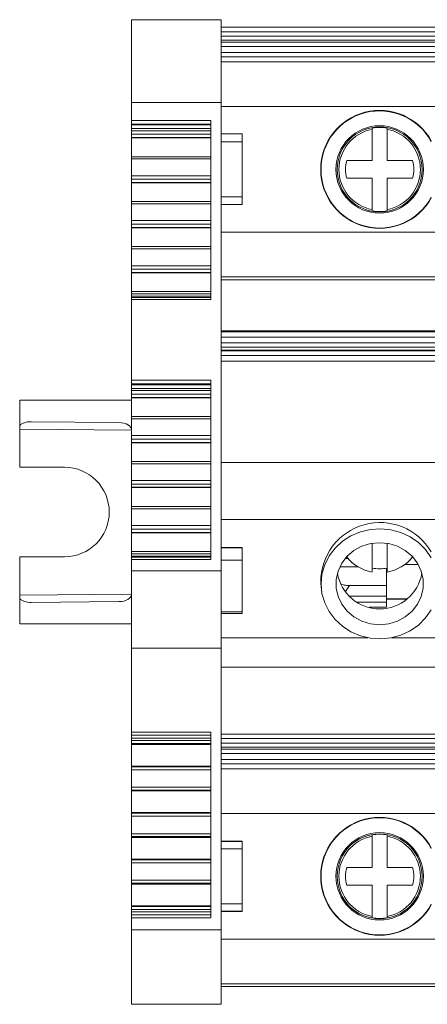
# Model space of a CAD drawing. Units: millimetres. Extents: x 1936 to 2383, y 1245 to 1406.
# Drawn here: x 2034 to 2062, y 1245 to 1311 of the extents above; entities that cross this region are included whole.
import ezdxf

# ---------------------------------------------------------------- set-up
doc = ezdxf.new("R2010")
doc.units = ezdxf.units.MM

# ---------------------------------------------------------------- blocks, each defined once
blk = doc.blocks.new('2')
at = {"color": 7, "linetype": 'Continuous', "lineweight": 15}
for p, q in [((2041.88, 1310.798), (2047.881, 1310.798)), ((2041.88, 1310.798), (2041.88, 1305.239)), ((2047.881, 1305.239), (2047.881, 1310.798)), ((2047.885, 1310.294), (2177.876, 1310.294)), ((2047.885, 1310.294), (2047.885, 1309.994)), ((2047.885, 1309.994), (2177.876, 1309.994)), ((2047.885, 1309.994), (2047.885, 1309.687)), ((2177.876, 1309.687), (2047.885, 1309.687)), ((2047.885, 1309.687), (2047.885, 1309.427)), ((2177.876, 1309.427), (2047.885, 1309.427)), ((2047.885, 1309.427), (2047.885, 1309.294)), ((2177.876, 1309.294), (2047.885, 1309.294)), ((2047.885, 1308.994), (2047.885, 1309.294)), ((2177.876, 1308.994), (2047.885, 1308.994)), ((2047.885, 1308.994), (2047.885, 1308.602)), ((2047.885, 1308.602), (2177.876, 1308.602)), ((2047.885, 1308.302), (2047.885, 1308.602)), ((2047.885, 1308.302), (2177.876, 1308.302)), ((2047.885, 1308.302), (2047.885, 1307.972)), ((2047.885, 1307.972), (2047.885, 1304.973)), ((2177.876, 1307.972), (2047.885, 1307.972)), ((2047.885, 1307.052), (2047.881, 1307.052)), ((2047.881, 1306.064), (2047.885, 1306.064)), ((2047.881, 1305.562), (2047.885, 1305.562)), ((2041.88, 1305.239), (2047.881, 1305.239)), ((2041.88, 1305.239), (2041.88, 1304.052)), ((2047.881, 1273.847), (2047.881, 1305.239)), ((2047.881, 1305.062), (2047.885, 1305.062)), ((2047.885, 1304.973), (2047.885, 1303.148)), ((2177.876, 1304.973), (2047.885, 1304.973)), ((2041.88, 1304.052), (2047.181, 1304.052)), ((2041.88, 1304.052), (2041.88, 1303.806)), ((2041.88, 1303.806), (2047.181, 1303.806)), ((2041.88, 1303.755), (2041.88, 1303.806)), ((2047.181, 1303.755), (2041.88, 1303.755)), ((2041.88, 1303.51), (2041.88, 1303.755)), ((2047.181, 1303.51), (2041.88, 1303.51)), ((2041.88, 1303.356), (2041.88, 1303.51)), ((2047.181, 1304.052), (2047.181, 1292.039)), ((2058.002, 1303.446), (2058.002, 1303.537)), ((2058.002, 1301.35), (2058.002, 1303.446)), ((2059.002, 1303.537), (2059.002, 1303.446)), ((2059.002, 1303.446), (2059.002, 1301.35)), ((2047.181, 1303.356), (2041.88, 1303.356)), ((2041.88, 1303.356), (2041.88, 1303.116)), ((2041.88, 1303.116), (2047.181, 1303.116)), ((2041.88, 1302.904), (2041.88, 1303.116)), ((2047.181, 1302.904), (2041.88, 1302.904)), ((2041.88, 1302.904), (2041.88, 1302.891)), ((2041.88, 1302.891), (2047.181, 1302.891)), ((2041.88, 1302.881), (2041.88, 1302.891)), ((2041.88, 1302.881), (2047.181, 1302.881)), ((2041.88, 1302.881), (2041.88, 1301.616)), ((2047.881, 1303.148), (2049.281, 1303.148)), ((2049.281, 1303.148), (2049.281, 1302.608)), ((2047.881, 1302.608), (2049.281, 1302.608)), ((2049.281, 1302.608), (2049.281, 1298.914)), ((2047.181, 1301.616), (2041.88, 1301.616)), ((2041.88, 1301.468), (2041.88, 1301.616)), ((2041.88, 1301.468), (2047.181, 1301.468)), ((2041.88, 1300.342), (2041.88, 1301.468)), ((2056.293, 1301.35), (2058.002, 1301.35)), ((2059.002, 1301.35), (2060.71, 1301.35)), ((2047.181, 1300.342), (2041.88, 1300.342)), ((2041.88, 1300.342), (2041.88, 1300.103)), ((2058.002, 1300.172), (2056.293, 1300.172)), ((2058.002, 1298.076), (2058.002, 1300.172)), ((2059.002, 1300.172), (2059.002, 1298.076)), ((2060.71, 1300.172), (2059.002, 1300.172)), ((2041.88, 1300.103), (2047.181, 1300.103)), ((2041.88, 1299.89), (2041.88, 1300.103)), ((2047.181, 1299.89), (2041.88, 1299.89)), ((2041.88, 1299.89), (2041.88, 1299.877)), ((2041.88, 1299.877), (2047.181, 1299.877)), ((2041.88, 1299.867), (2041.88, 1299.877)), ((2041.88, 1299.867), (2047.181, 1299.867)), ((2041.88, 1299.867), (2041.88, 1298.602)), ((2047.881, 1298.914), (2049.281, 1298.914)), ((2049.281, 1298.914), (2049.281, 1298.421)), ((2047.181, 1298.602), (2041.88, 1298.602)), ((2041.88, 1298.602), (2041.88, 1298.454)), ((2041.88, 1298.454), (2047.181, 1298.454)), ((2041.88, 1297.328), (2041.88, 1298.454)), ((2049.281, 1298.421), (2047.881, 1298.421)), ((2047.881, 1298.412), (2049.281, 1298.412)), ((2047.885, 1298.412), (2047.885, 1296.55)), ((2049.281, 1298.412), (2049.281, 1298.421)), ((2058.002, 1297.985), (2058.002, 1298.076)), ((2059.002, 1298.076), (2059.002, 1297.985)), ((2047.181, 1297.328), (2041.88, 1297.328)), ((2041.88, 1297.328), (2041.88, 1297.089)), ((2041.88, 1297.089), (2047.181, 1297.089)), ((2041.88, 1296.876), (2041.88, 1297.089)), ((2047.181, 1296.876), (2041.88, 1296.876)), ((2041.88, 1296.876), (2041.88, 1296.864)), ((2041.88, 1296.864), (2047.181, 1296.864)), ((2041.88, 1296.853), (2041.88, 1296.864)), ((2041.88, 1296.853), (2047.181, 1296.853)), ((2041.88, 1296.853), (2041.88, 1295.588)), ((2047.885, 1296.46), (2047.881, 1296.46)), ((2177.876, 1296.55), (2047.885, 1296.55)), ((2047.885, 1296.55), (2047.885, 1293.552)), ((2047.181, 1295.588), (2041.88, 1295.588)), ((2041.88, 1295.44), (2041.88, 1295.588)), ((2047.885, 1295.96), (2047.881, 1295.96)), ((2041.88, 1295.44), (2047.181, 1295.44)), ((2041.88, 1294.309), (2041.88, 1295.44)), ((2047.885, 1295.459), (2047.881, 1295.459)), ((2047.181, 1294.309), (2041.88, 1294.309)), ((2041.88, 1294.309), (2041.88, 1294.07)), ((2047.881, 1294.47), (2047.885, 1294.47)), ((2041.88, 1294.07), (2047.181, 1294.07)), ((2041.88, 1293.857), (2041.88, 1294.07)), ((2047.181, 1293.857), (2041.88, 1293.857)), ((2041.88, 1293.857), (2041.88, 1293.845)), ((2041.88, 1293.845), (2047.181, 1293.845)), ((2041.88, 1293.835), (2041.88, 1293.845)), ((2041.88, 1293.835), (2047.181, 1293.835)), ((2041.88, 1293.835), (2041.88, 1292.57)), ((2047.885, 1293.552), (2177.876, 1293.552)), ((2047.885, 1293.552), (2047.885, 1293.367)), ((2177.876, 1293.367), (2047.885, 1293.367)), ((2047.181, 1292.57), (2041.88, 1292.57)), ((2041.88, 1292.422), (2041.88, 1292.57)), ((2041.88, 1292.422), (2047.181, 1292.422)), ((2041.88, 1292.268), (2041.88, 1292.422)), ((2041.88, 1292.268), (2047.181, 1292.268)), ((2041.88, 1292.187), (2041.88, 1292.268)), ((2047.181, 1292.187), (2041.88, 1292.187)), ((2041.88, 1292.187), (2041.88, 1292.039)), ((2047.181, 1292.039), (2041.88, 1292.039)), ((2041.88, 1292.039), (2041.88, 1286.632)), ((2177.876, 1289.939), (2047.885, 1289.939)), ((2047.885, 1289.939), (2047.885, 1289.878)), ((2047.885, 1289.878), (2177.876, 1289.878)), ((2047.885, 1289.878), (2047.885, 1289.513)), ((2047.885, 1289.513), (2177.876, 1289.513)), ((2047.885, 1289.513), (2047.885, 1289.129)), ((2047.885, 1289.129), (2177.876, 1289.129)), ((2047.885, 1289.129), (2047.885, 1288.84)), ((2177.876, 1288.84), (2047.885, 1288.84)), ((2047.885, 1288.84), (2047.885, 1288.648)), ((2177.876, 1288.648), (2047.885, 1288.648)), ((2047.885, 1288.648), (2047.885, 1288.601)), ((2177.876, 1288.601), (2047.885, 1288.601)), ((2047.885, 1288.601), (2047.885, 1288.289)), ((2047.885, 1288.289), (2177.876, 1288.289)), ((2047.885, 1287.907), (2047.885, 1288.289)), ((2047.885, 1287.907), (2177.876, 1287.907)), ((2047.885, 1287.907), (2047.885, 1281.114)), ((2041.88, 1286.632), (2047.181, 1286.632)), ((2041.88, 1286.632), (2041.88, 1286.386)), ((2041.88, 1286.386), (2047.181, 1286.386)), ((2041.88, 1286.333), (2041.88, 1286.386)), ((2047.181, 1286.333), (2041.88, 1286.333)), ((2041.88, 1286.088), (2041.88, 1286.333)), ((2047.181, 1286.632), (2047.181, 1274.619)), ((2047.885, 1286.654), (2047.881, 1286.654)), ((2047.181, 1286.088), (2041.88, 1286.088)), ((2041.88, 1285.934), (2041.88, 1286.088)), ((2047.181, 1285.934), (2041.88, 1285.934)), ((2041.88, 1285.934), (2041.88, 1285.695)), ((2041.88, 1285.695), (2047.181, 1285.695)), ((2041.88, 1285.482), (2041.88, 1285.695)), ((2034.38, 1283.605), (2034.38, 1285.292)), ((2034.38, 1285.292), (2041.88, 1285.292)), ((2047.181, 1285.482), (2041.88, 1285.482)), ((2041.88, 1285.482), (2041.88, 1285.47)), ((2041.88, 1285.47), (2047.181, 1285.47)), ((2041.88, 1285.46), (2041.88, 1285.47)), ((2041.88, 1285.46), (2047.181, 1285.46)), ((2041.88, 1285.46), (2041.88, 1284.195)), ((2035.144, 1283.851), (2041.027, 1283.799)), ((2047.181, 1284.195), (2041.88, 1284.195)), ((2041.88, 1284.046), (2041.88, 1284.195)), ((2041.88, 1284.046), (2047.181, 1284.046)), ((2041.88, 1282.92), (2041.88, 1284.046)), ((2034.38, 1283.357), (2034.38, 1283.605)), ((2034.38, 1280.796), (2034.38, 1283.357)), ((2047.885, 1283.536), (2047.881, 1283.536)), ((2047.181, 1282.92), (2041.88, 1282.92)), ((2041.88, 1282.92), (2041.88, 1282.681)), ((2041.88, 1282.681), (2047.181, 1282.681)), ((2041.88, 1282.468), (2041.88, 1282.681)), ((2047.181, 1282.468), (2041.88, 1282.468)), ((2041.88, 1282.468), (2041.88, 1282.456)), ((2041.88, 1282.456), (2047.181, 1282.456)), ((2041.88, 1282.446), (2041.88, 1282.456)), ((2041.88, 1282.446), (2047.181, 1282.446)), ((2041.88, 1282.446), (2041.88, 1281.181)), ((2047.181, 1281.181), (2041.88, 1281.181)), ((2041.88, 1281.032), (2041.88, 1281.181)), ((2041.88, 1281.032), (2047.181, 1281.032)), ((2041.88, 1279.906), (2041.88, 1281.032)), ((2047.881, 1281.399), (2047.885, 1281.399)), ((2177.876, 1281.114), (2047.885, 1281.114)), ((2047.885, 1281.114), (2047.885, 1277.289)), ((2037.38, 1280.796), (2034.38, 1280.796)), ((2047.181, 1279.906), (2041.88, 1279.906)), ((2041.88, 1279.906), (2041.88, 1279.667)), ((2041.88, 1279.667), (2047.181, 1279.667)), ((2041.88, 1279.454), (2041.88, 1279.667)), ((2047.885, 1279.901), (2047.881, 1279.901)), ((2047.181, 1279.454), (2041.88, 1279.454)), ((2041.88, 1279.454), (2041.88, 1279.442)), ((2041.88, 1279.442), (2047.181, 1279.442)), ((2041.88, 1279.432), (2041.88, 1279.442)), ((2041.88, 1279.432), (2047.181, 1279.432)), ((2041.88, 1279.432), (2041.88, 1278.167)), ((2047.881, 1279.278), (2047.885, 1279.278)), ((2047.885, 1278.701), (2047.881, 1278.701)), ((2047.181, 1278.167), (2041.88, 1278.167)), ((2041.88, 1278.019), (2041.88, 1278.167)), ((2041.88, 1278.019), (2047.181, 1278.019)), ((2041.88, 1276.888), (2041.88, 1278.019)), ((2047.881, 1277.714), (2047.885, 1277.714)), ((2177.876, 1277.289), (2047.885, 1277.289)), ((2047.885, 1277.289), (2047.885, 1275.425)), ((2047.181, 1276.888), (2041.88, 1276.888)), ((2041.88, 1276.888), (2041.88, 1276.648)), ((2041.88, 1276.648), (2047.181, 1276.648)), ((2041.88, 1276.436), (2041.88, 1276.648)), ((2047.181, 1276.436), (2041.88, 1276.436)), ((2041.88, 1276.436), (2041.88, 1276.423)), ((2041.88, 1276.423), (2047.181, 1276.423)), ((2041.88, 1276.413), (2041.88, 1276.423)), ((2041.88, 1276.413), (2047.181, 1276.413)), ((2041.88, 1276.413), (2041.88, 1275.148)), ((2058.002, 1273.779), (2058.002, 1275.7)), ((2059.002, 1275.7), (2059.002, 1273.779)), ((2047.181, 1275.148), (2041.88, 1275.148)), ((2041.88, 1275), (2041.88, 1275.148)), ((2047.881, 1275.552), (2047.885, 1275.552)), ((2049.281, 1275.425), (2047.881, 1275.425)), ((2047.881, 1275.396), (2049.281, 1275.396)), ((2049.281, 1275.425), (2049.281, 1275.396)), ((2049.281, 1275.396), (2049.281, 1274.571)), ((2034.38, 1272.233), (2034.38, 1274.795)), ((2034.38, 1274.795), (2037.38, 1274.795)), ((2041.88, 1275), (2047.181, 1275)), ((2041.88, 1274.846), (2041.88, 1275)), ((2041.88, 1274.846), (2047.181, 1274.846)), ((2041.88, 1274.767), (2041.88, 1274.846)), ((2047.181, 1274.767), (2041.88, 1274.767)), ((2041.88, 1274.767), (2041.88, 1274.619)), ((2047.181, 1274.619), (2041.88, 1274.619)), ((2041.88, 1274.619), (2041.88, 1273.847)), ((2047.881, 1274.571), (2049.281, 1274.571)), ((2049.281, 1274.571), (2049.281, 1271.099)), ((2056.191, 1274.678), (2056.387, 1274.678)), ((2041.88, 1273.847), (2047.881, 1273.847)), ((2041.88, 1273.847), (2041.88, 1268.67)), ((2047.881, 1268.67), (2047.881, 1273.847)), ((2055.836, 1274.127), (2057.052, 1274.127)), ((2058.97, 1274.03), (2058.97, 1272.872)), ((2061.09, 1274.274), (2060.175, 1274.274)), ((2054.559, 1273.064), (2054.585, 1272.724)), ((2056.476, 1272.872), (2058.97, 1272.872)), ((2058.97, 1272.872), (2058.97, 1272.155)), ((2034.38, 1271.986), (2034.38, 1272.233)), ((2034.38, 1270.298), (2034.38, 1271.986)), ((2041.027, 1271.791), (2035.144, 1271.74)), ((2058.97, 1272.155), (2056.452, 1272.155)), ((2058.97, 1272.155), (2058.97, 1271.749)), ((2060.343, 1271.972), (2058.97, 1271.972)), ((2058.97, 1271.417), (2058.97, 1271.749)), ((2047.881, 1271.099), (2049.281, 1271.099)), ((2049.281, 1271.099), (2049.281, 1270.998)), ((2057.812, 1271.417), (2058.97, 1271.417)), ((2049.281, 1270.998), (2047.881, 1270.998)), ((2047.881, 1270.997), (2049.281, 1270.997)), ((2047.885, 1270.997), (2047.885, 1269.374)), ((2049.281, 1270.997), (2049.281, 1270.998)), ((2041.88, 1270.298), (2034.38, 1270.298)), ((2047.885, 1269.632), (2047.881, 1269.632)), ((2047.881, 1269.303), (2047.885, 1269.303)), ((2047.885, 1269.374), (2047.885, 1267.401)), ((2047.881, 1268.67), (2041.88, 1268.67)), ((2041.88, 1268.67), (2041.88, 1263.038)), ((2047.881, 1249.803), (2047.881, 1268.67)), ((2047.885, 1267.401), (2177.876, 1267.401)), ((2041.88, 1263.038), (2047.181, 1263.038)), ((2041.88, 1263.038), (2041.88, 1262.838)), ((2041.88, 1262.838), (2047.181, 1262.838)), ((2041.88, 1262.639), (2041.88, 1262.838)), ((2047.181, 1262.639), (2041.88, 1262.639)), ((2041.88, 1262.48), (2041.88, 1262.639)), ((2047.181, 1263.038), (2047.181, 1250.602)), ((2047.885, 1262.914), (2177.876, 1262.914)), ((2047.885, 1262.914), (2047.885, 1262.614)), ((2047.885, 1262.614), (2177.876, 1262.614)), ((2047.885, 1262.614), (2047.885, 1262.307)), ((2047.181, 1262.48), (2041.88, 1262.48)), ((2041.88, 1262.48), (2041.88, 1262.281)), ((2041.88, 1262.281), (2047.181, 1262.281)), ((2041.88, 1262.224), (2041.88, 1262.281)), ((2047.181, 1262.224), (2041.88, 1262.224)), ((2041.88, 1262.224), (2041.88, 1262.223)), ((2041.88, 1262.223), (2047.181, 1262.223)), ((2041.88, 1262.223), (2041.88, 1260.775)), ((2047.885, 1262.307), (2177.876, 1262.307)), ((2047.885, 1262.307), (2047.885, 1262.047)), ((2047.885, 1262.047), (2177.876, 1262.047)), ((2047.885, 1262.047), (2047.885, 1261.914)), ((2177.876, 1261.914), (2047.885, 1261.914)), ((2047.885, 1261.614), (2047.885, 1261.914)), ((2177.876, 1261.614), (2047.885, 1261.614)), ((2047.885, 1261.614), (2047.885, 1261.222)), ((2047.885, 1261.222), (2177.876, 1261.222)), ((2047.885, 1260.923), (2047.885, 1261.222)), ((2047.181, 1260.775), (2041.88, 1260.775)), ((2041.88, 1260.775), (2041.88, 1260.774)), ((2041.88, 1260.774), (2047.181, 1260.774)), ((2041.88, 1260.725), (2041.88, 1260.774)), ((2047.181, 1260.725), (2041.88, 1260.725)), ((2041.88, 1260.725), (2041.88, 1260.526)), ((2041.88, 1260.526), (2047.181, 1260.526)), ((2041.88, 1259.36), (2041.88, 1260.526)), ((2047.885, 1260.923), (2177.876, 1260.923)), ((2047.885, 1260.923), (2047.885, 1260.592)), ((2047.885, 1260.592), (2047.885, 1257.593)), ((2177.876, 1260.592), (2047.885, 1260.592)), ((2047.181, 1259.36), (2041.88, 1259.36)), ((2041.88, 1259.36), (2041.88, 1259.161)), ((2047.885, 1259.672), (2047.881, 1259.672)), ((2041.88, 1259.161), (2047.181, 1259.161)), ((2041.88, 1259.103), (2041.88, 1259.161)), ((2041.88, 1259.103), (2047.181, 1259.103)), ((2047.181, 1259.103), (2041.88, 1259.103)), ((2041.88, 1259.103), (2041.88, 1259.103)), ((2041.88, 1259.103), (2041.88, 1257.655)), ((2047.881, 1258.684), (2047.885, 1258.684)), ((2047.885, 1258.182), (2047.881, 1258.182)), ((2047.181, 1257.655), (2041.88, 1257.655)), ((2041.88, 1257.655), (2041.88, 1257.654)), ((2041.88, 1257.654), (2047.181, 1257.654)), ((2041.88, 1257.605), (2041.88, 1257.654)), ((2047.181, 1257.605), (2041.88, 1257.605)), ((2041.88, 1257.605), (2041.88, 1257.405)), ((2041.88, 1257.405), (2047.181, 1257.405)), ((2041.88, 1256.239), (2041.88, 1257.405)), ((2047.885, 1257.682), (2047.881, 1257.682)), ((2047.885, 1257.593), (2047.885, 1255.731)), ((2177.876, 1257.593), (2047.885, 1257.593)), ((2047.181, 1256.239), (2041.88, 1256.239)), ((2041.88, 1256.239), (2041.88, 1256.04)), ((2041.88, 1256.04), (2047.181, 1256.04)), ((2041.88, 1255.983), (2041.88, 1256.04)), ((2047.181, 1255.983), (2041.88, 1255.983)), ((2041.88, 1255.983), (2041.88, 1255.982)), ((2041.88, 1255.982), (2047.181, 1255.982)), ((2041.88, 1255.982), (2041.88, 1254.534)), ((2058.002, 1256.066), (2058.002, 1256.157)), ((2058.002, 1253.971), (2058.002, 1256.066)), ((2059.002, 1256.157), (2059.002, 1256.066)), ((2059.002, 1256.066), (2059.002, 1253.971)), ((2049.281, 1255.731), (2047.881, 1255.731)), ((2047.881, 1255.722), (2049.281, 1255.722)), ((2049.281, 1255.722), (2049.281, 1255.731)), ((2049.281, 1255.722), (2049.281, 1255.228)), ((2047.881, 1255.228), (2049.281, 1255.228)), ((2049.281, 1255.228), (2049.281, 1251.534)), ((2047.181, 1254.534), (2041.88, 1254.534)), ((2041.88, 1254.534), (2047.181, 1254.534)), ((2041.88, 1254.484), (2041.88, 1254.534)), ((2041.88, 1254.534), (2041.88, 1254.534)), ((2047.181, 1254.484), (2041.88, 1254.484)), ((2041.88, 1254.484), (2041.88, 1254.285)), ((2041.88, 1254.285), (2047.181, 1254.285)), ((2041.88, 1253.114), (2041.88, 1254.285)), ((2056.293, 1253.971), (2058.002, 1253.971)), ((2059.002, 1253.971), (2060.71, 1253.971)), ((2047.181, 1253.114), (2041.88, 1253.114)), ((2041.88, 1253.114), (2041.88, 1252.915)), ((2041.88, 1252.915), (2047.181, 1252.915)), ((2041.88, 1252.858), (2041.88, 1252.915)), ((2047.181, 1252.858), (2041.88, 1252.858)), ((2041.88, 1252.858), (2041.88, 1252.857)), ((2041.88, 1252.857), (2047.181, 1252.857)), ((2041.88, 1252.857), (2041.88, 1251.409)), ((2058.002, 1252.792), (2056.293, 1252.792)), ((2058.002, 1250.697), (2058.002, 1252.792)), ((2059.002, 1252.792), (2059.002, 1250.697)), ((2060.71, 1252.792), (2059.002, 1252.792)), ((2047.181, 1251.409), (2041.88, 1251.409)), ((2041.88, 1251.409), (2047.181, 1251.409)), ((2041.88, 1251.359), (2041.88, 1251.409)), ((2041.88, 1251.409), (2041.88, 1251.409)), ((2047.181, 1251.359), (2041.88, 1251.359)), ((2041.88, 1251.359), (2041.88, 1251.16)), ((2047.881, 1251.534), (2049.281, 1251.534)), ((2049.281, 1251.534), (2049.281, 1251.041)), ((2041.88, 1251.16), (2047.181, 1251.16)), ((2041.88, 1251), (2041.88, 1251.16)), ((2041.88, 1251), (2047.181, 1251)), ((2041.88, 1250.802), (2041.88, 1251)), ((2047.181, 1250.802), (2041.88, 1250.802)), ((2041.88, 1250.802), (2041.88, 1250.602)), ((2049.281, 1251.041), (2047.881, 1251.041)), ((2047.881, 1251.032), (2049.281, 1251.032)), ((2047.885, 1251.032), (2047.885, 1249.17)), ((2049.281, 1251.041), (2049.281, 1251.032)), ((2058.002, 1250.605), (2058.002, 1250.697)), ((2059.002, 1250.697), (2059.002, 1250.605)), ((2047.181, 1250.602), (2041.88, 1250.602)), ((2041.88, 1250.602), (2041.88, 1249.803)), ((2041.88, 1249.803), (2047.881, 1249.803)), ((2041.88, 1249.803), (2041.88, 1244.803)), ((2047.881, 1244.803), (2047.881, 1249.803)), ((2047.881, 1249.081), (2047.885, 1249.081)), ((2047.885, 1249.17), (2177.876, 1249.17)), ((2047.885, 1249.17), (2047.885, 1246.172)), ((2047.881, 1248.581), (2047.885, 1248.581)), ((2047.885, 1248.079), (2047.881, 1248.079)), ((2047.881, 1247.091), (2047.885, 1247.091)), ((2047.885, 1246.172), (2177.876, 1246.172)), ((2047.885, 1246.172), (2047.885, 1245.987)), ((2177.876, 1245.987), (2047.885, 1245.987)), ((2041.88, 1244.803), (2047.881, 1244.803))]:
    blk.add_line(p, q, dxfattribs=at)
at = {"color": 8, "linetype": 'Continuous', "lineweight": 15}
for p, q in [((2047.885, 1307.04), (2047.881, 1307.04)), ((2047.881, 1294.482), (2047.885, 1294.482)), ((2047.885, 1286.594), (2047.881, 1286.594)), ((2034.38, 1283.357), (2041.88, 1283.292)), ((2047.885, 1283.479), (2047.881, 1283.479)), ((2047.881, 1280.771), (2047.885, 1280.771)), ((2047.885, 1280.365), (2047.881, 1280.365)), ((2047.881, 1278.355), (2047.885, 1278.355)), ((2056.223, 1272.465), (2056.476, 1272.872)), ((2041.88, 1272.299), (2034.38, 1272.233)), ((2058.97, 1271.749), (2056.984, 1271.749)), ((2060.323, 1271.956), (2058.97, 1271.956)), ((2057.715, 1269.374), (2047.885, 1269.374)), ((2065.512, 1269.374), (2059.288, 1269.374)), ((2047.885, 1259.661), (2047.881, 1259.661)), ((2047.881, 1247.102), (2047.885, 1247.102))]:
    blk.add_line(p, q, dxfattribs=at)
at = {"color": 7, "linetype": 'Continuous', "lineweight": 15, "flags": 128}
for points in [[(2061.96, 1271.241), (2061.58, 1270.697), (2061.103, 1270.225), (2060.546, 1269.839), (2059.926, 1269.55), (2059.261, 1269.369), (2058.572, 1269.3), (2057.882, 1269.345), (2057.21, 1269.504), (2056.579, 1269.771), (2056.008, 1270.139), (2055.514, 1270.594), (2055.112, 1271.125), (2054.817, 1271.713), (2054.636, 1272.341), (2054.574, 1272.989), (2054.636, 1273.637), (2054.817, 1274.265), (2055.112, 1274.853), (2055.514, 1275.384), (2056.008, 1275.84), (2056.579, 1276.207), (2057.21, 1276.474), (2057.882, 1276.633), (2058.572, 1276.679), (2059.261, 1276.61), (2059.926, 1276.428), (2060.546, 1276.14), (2061.103, 1275.753), (2061.58, 1275.281), (2061.96, 1274.737)], [(2058.502, 1275.74), (2057.893, 1275.68), (2057.311, 1275.502), (2056.781, 1275.215), (2056.326, 1274.83), (2055.966, 1274.365), (2055.717, 1273.839), (2055.59, 1273.277), (2055.59, 1272.702), (2055.717, 1272.139), (2055.966, 1271.614), (2056.326, 1271.148), (2056.781, 1270.764), (2057.311, 1270.476), (2057.893, 1270.298), (2058.502, 1270.238), (2059.11, 1270.298), (2059.692, 1270.476), (2060.222, 1270.764), (2060.677, 1271.148), (2061.037, 1271.614), (2061.286, 1272.139), (2061.413, 1272.702), (2061.413, 1273.277), (2061.286, 1273.839), (2061.037, 1274.365), (2060.677, 1274.83), (2060.222, 1275.215), (2059.692, 1275.502), (2059.11, 1275.68), (2058.502, 1275.74)]]:
    blk.add_lwpolyline(points, dxfattribs=at)
at = {"color": 7, "linetype": 'Continuous', "lineweight": 15}
for centre, radius in [((2058.502, 1300.761), 2.927), ((2058.502, 1300.761), 2.849), ((2058.502, 1253.381), 2.927), ((2058.502, 1253.381), 2.849)]:
    blk.add_circle(centre, radius, dxfattribs=at)
for centre, radius, start, end in [((2058.502, 1300.761), 3.953, 28.89521, 331.10479), ((2058.502, 1300.761), 3.927, 28.27526, 331.72474), ((2058.502, 1300.761), 2.731, 100.54919, 259.45081), ((2058.502, 1300.761), 2.821, 79.7899, 100.2101), ((2058.502, 1300.761), 2.731, 280.54919, 79.45081), ((2058.502, 1300.761), 2.286, 165.06213, 194.93787), ((2058.502, 1300.761), 2.286, 345.06213, 14.93787), ((2058.502, 1300.761), 2.821, 259.7899, 280.2101), ((2037.38, 1277.795), 3, 270, 90), ((2058.532, 1273.12), 3.974, 30.32146, 180.8072), ((2058.455, 1276.49), 2.749, 218.10716, 260.51001), ((2058.548, 1276.49), 2.749, 279.49052, 321.89231), ((2058.502, 1276.993), 3, 260.40593, 279.59407), ((2058.502, 1274.174), 2.869, 189.56816, 350.43184), ((2058.502, 1253.381), 3.953, 28.89521, 331.10479), ((2058.502, 1253.381), 3.927, 28.27526, 331.72474), ((2058.502, 1253.381), 2.731, 100.54919, 259.45081), ((2058.502, 1253.381), 2.821, 79.7899, 100.2101), ((2058.502, 1253.381), 2.731, 280.54919, 79.45081), ((2058.502, 1253.381), 2.286, 165.06213, 194.93787), ((2058.502, 1253.381), 2.286, 345.06213, 14.93787), ((2058.502, 1253.381), 2.821, 259.7899, 280.2101)]:
    blk.add_arc(centre, radius, start, end, dxfattribs=at)
for centre, major_axis, ratio, start_param, end_param in [((2035.144, 1283.351), (0.879, -0.011), 0.568559, 1.578241, 2.631549), ((2041.027, 1283.299), (0.853, -0.011), 0.58601, 0.007749, 1.578469), ((2035.144, 1272.24), (0.879, 0.011), 0.568559, 3.651637, 4.704944), ((2041.027, 1272.291), (0.853, 0.011), 0.58601, 4.704716, 6.275436)]:
    blk.add_ellipse(centre, major_axis=major_axis, ratio=ratio, start_param=start_param, end_param=end_param, dxfattribs=at)
blk.add_open_spline([(2055.935, 1272.955), (2056.055, 1272.921), (2056.233, 1272.872), (2056.417, 1272.872), (2056.476, 1272.872)], degree=3, knots=[0, 0, 0, 0, 0.680349, 1, 1, 1, 1], dxfattribs=at)

msp = doc.modelspace()

# ---------------------------------------------------------------- block references
msp.add_blockref('2', (0, 0))

doc.saveas('drawing.dxf')
